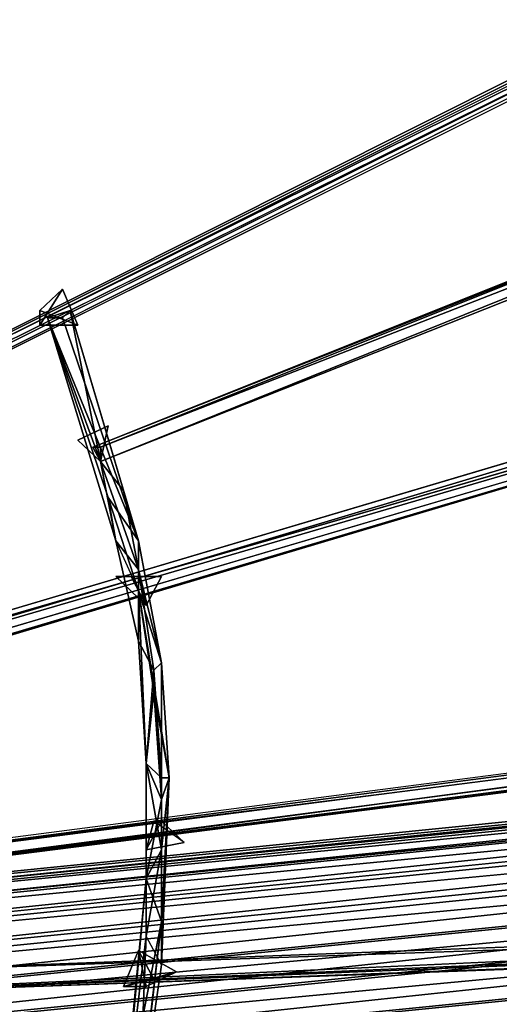
# Model space of a CAD drawing. Units: millimetres. Extents: x 64811 to 83390, y -8972 to 267.
# Drawn here: x 67853 to 68191, y -3580 to -2885 of the extents above; entities that cross this region are included whole.
import ezdxf

# ---------------------------------------------------------------- set-up
doc = ezdxf.new("R2010")
doc.units = ezdxf.units.MM
doc.layers.add('HARDWOOD ИК 0151Т-4', color=250, linetype='Continuous', lineweight=25)
doc.layers.add('МАФЫ НАШИ', color=7, linetype='Continuous', lineweight=25)

# ---------------------------------------------------------------- blocks, each defined once
blk = doc.blocks.new('пртенон')
at = {"layer": 'HARDWOOD ИК 0151Т-4', "color": 7, "lineweight": 25}
for p, q in [((67170.03, -3450.45), (69589.03, -2243.57)), ((69589.03, -2243.57), (67170.03, -3455.52)), ((69589.03, -2243.57), (67170.03, -3455.52)), ((69589.03, -2243.57), (67170.03, -3455.52)), ((67170.03, -3450.45), (69589.03, -2243.57)), ((67170.03, -3455.52), (69589.03, -2243.57)), ((69589.03, -2243.57), (67170.03, -3450.45)), ((67186.12, -3435.23), (69562.21, -2243.57)), ((69562.21, -2243.57), (67186.12, -3435.23)), ((67186.12, -3435.23), (69562.21, -2243.57)), ((69589.03, -2243.57), (67186.12, -3435.23)), ((67186.12, -3435.23), (69589.03, -2243.57)), ((67186.12, -3435.23), (69562.21, -2248.64)), ((69562.21, -2248.64), (67186.12, -3435.23)), ((67186.12, -3435.23), (69562.21, -2248.64)), ((69562.21, -2248.64), (67186.12, -3435.23)), ((69562.21, -2248.64), (67202.21, -3430.16)), ((69562.21, -2248.64), (67202.21, -3430.16)), ((67202.21, -3430.16), (69562.21, -2248.64)), ((67170.03, -3455.52), (69567.57, -2258.78)), ((67170.03, -3455.52), (69567.57, -2258.78)), ((67170.03, -3455.52), (69567.57, -2258.78)), ((69567.57, -2258.78), (67170.03, -3455.52)), ((67202.21, -3430.16), (69567.57, -2258.78)), ((69567.57, -2258.78), (67202.21, -3430.16)), ((67202.21, -3430.16), (69567.57, -2258.78)), ((69567.57, -2258.78), (67202.21, -3430.16)), ((69605.12, -2507.26), (67904.85, -3186.76)), ((69605.12, -2507.26), (67904.85, -3186.76)), ((67904.85, -3186.76), (69605.12, -2507.26)), ((69605.12, -2507.26), (67910.21, -3186.76)), ((67910.21, -3186.76), (69605.12, -2507.26)), ((67910.21, -3186.76), (69605.12, -2507.26)), ((69605.12, -2507.26), (67910.21, -3186.76)), ((67904.85, -3186.76), (69605.12, -2512.33)), ((67904.85, -3186.76), (69605.12, -2512.33)), ((67904.85, -3186.76), (69605.12, -2512.33)), ((69605.12, -2512.33), (67904.85, -3186.76)), ((69605.12, -2512.33), (67910.21, -3196.9)), ((69605.12, -2512.33), (67910.21, -3196.9)), ((67910.21, -3196.9), (69605.12, -2512.33)), ((67910.21, -3196.9), (69610.48, -2522.47)), ((69610.48, -2522.47), (67910.21, -3196.9)), ((67910.21, -3196.9), (69610.48, -2522.47)), ((69610.48, -2522.47), (67910.21, -3196.9)), ((67910.21, -3186.76), (69610.48, -2522.47)), ((69610.48, -2522.47), (67910.21, -3186.76)), ((67363.12, -3445.38), (69648.03, -2765.87)), ((67363.12, -3445.38), (69648.03, -2765.87)), ((67363.12, -3445.38), (69648.03, -2765.87)), ((69648.03, -2765.87), (67363.12, -3445.38)), ((69648.03, -2765.87), (67550.85, -3394.67)), ((67550.85, -3394.67), (69648.03, -2765.87)), ((69648.03, -2765.87), (67550.85, -3394.67)), ((69653.39, -2781.09), (67363.12, -3445.38)), ((69653.39, -2781.09), (67363.12, -3445.38)), ((67363.12, -3445.38), (69653.39, -2781.09)), ((69653.39, -2781.09), (67368.49, -3460.59)), ((69653.39, -2781.09), (67368.49, -3460.59)), ((67368.49, -3460.59), (69653.39, -2781.09)), ((69648.03, -2781.09), (67550.85, -3394.67)), ((69648.03, -2781.09), (67550.85, -3394.67)), ((69648.03, -2781.09), (67550.85, -3394.67)), ((67550.85, -3394.67), (69648.03, -2781.09)), ((67556.21, -3399.74), (69653.39, -2781.09)), ((67556.21, -3399.74), (69653.39, -2781.09)), ((69653.39, -2781.09), (67556.21, -3399.74)), ((67593.76, -3394.67), (69648.03, -2781.09)), ((67593.76, -3394.67), (69653.39, -2781.09)), ((69648.03, -2781.09), (67593.76, -3394.67)), ((67593.76, -3394.67), (69653.39, -2781.09)), ((67593.76, -3394.67), (69648.03, -2781.09)), ((69653.39, -2781.09), (67593.76, -3394.67)), ((69648.03, -2781.09), (67593.76, -3394.67)), ((67593.76, -3394.67), (69653.39, -2781.09)), ((67867.3, -3090.41), (67883.39, -3075.2)), ((67867.3, -3100.55), (67883.39, -3075.2)), ((67867.3, -3090.41), (67883.39, -3075.2)), ((67883.39, -3075.2), (67867.3, -3100.55)), ((67883.39, -3075.2), (67867.3, -3090.41)), ((67867.3, -3100.55), (67883.39, -3075.2)), ((67883.39, -3075.2), (67894.12, -3100.55)), ((67883.39, -3075.2), (67894.12, -3100.55)), ((67894.12, -3100.55), (67883.39, -3075.2)), ((67883.39, -3075.2), (67894.12, -3100.55)), ((67867.3, -3100.55), (67867.3, -3090.41)), ((67894.12, -3100.55), (67867.3, -3090.41)), ((67894.12, -3100.55), (67867.3, -3090.41)), ((67867.3, -3090.41), (67867.3, -3100.55)), ((67867.3, -3100.55), (67867.3, -3090.41)), ((67867.3, -3090.41), (67894.12, -3100.55)), ((67894.12, -3100.55), (67867.3, -3090.41)), ((67867.3, -3090.41), (67867.3, -3100.55)), ((67872.67, -3095.48), (67888.76, -3090.41)), ((67872.67, -3095.48), (67888.76, -3090.41)), ((67888.76, -3090.41), (67872.67, -3095.48)), ((67888.76, -3090.41), (67883.39, -3095.48)), ((67883.39, -3095.48), (67888.76, -3090.41)), ((67883.39, -3095.48), (67888.76, -3090.41)), ((67888.76, -3090.41), (67883.39, -3095.48)), ((67926.3, -3217.18), (67888.76, -3090.41)), ((67888.76, -3090.41), (67937.03, -3252.68)), ((67888.76, -3090.41), (67910.21, -3196.9)), ((67888.76, -3090.41), (67937.03, -3252.68)), ((67888.76, -3090.41), (67910.21, -3196.9)), ((67937.03, -3252.68), (67888.76, -3090.41)), ((67888.76, -3090.41), (67926.3, -3217.18)), ((67910.21, -3196.9), (67888.76, -3090.41)), ((67888.76, -3090.41), (67937.03, -3252.68)), ((67926.3, -3217.18), (67888.76, -3090.41)), ((67910.21, -3196.9), (67872.67, -3095.48)), ((67872.67, -3095.48), (67920.94, -3252.68)), ((67872.67, -3095.48), (67915.58, -3222.26)), ((67883.39, -3095.48), (67872.67, -3095.48)), ((67910.21, -3196.9), (67872.67, -3095.48)), ((67920.94, -3252.68), (67872.67, -3095.48)), ((67872.67, -3095.48), (67915.58, -3222.26)), ((67937.03, -3252.68), (67872.67, -3095.48)), ((67920.94, -3252.68), (67872.67, -3095.48)), ((67872.67, -3095.48), (67910.21, -3196.9)), ((67883.39, -3095.48), (67872.67, -3095.48)), ((67872.67, -3095.48), (67937.03, -3252.68)), ((67910.21, -3196.9), (67872.67, -3095.48)), ((67872.67, -3095.48), (67883.39, -3095.48)), ((67872.67, -3095.48), (67920.94, -3252.68)), ((67915.58, -3222.26), (67872.67, -3095.48)), ((67937.03, -3252.68), (67883.39, -3095.48)), ((67937.03, -3252.68), (67883.39, -3095.48)), ((67883.39, -3095.48), (67937.03, -3252.68)), ((67894.12, -3100.55), (67867.3, -3100.55)), ((67867.3, -3100.55), (67894.12, -3100.55)), ((67894.12, -3181.69), (67915.58, -3171.55)), ((67915.58, -3171.55), (67894.12, -3181.69)), ((67915.58, -3171.55), (67894.12, -3181.69)), ((67894.12, -3181.69), (67915.58, -3171.55)), ((67915.58, -3171.55), (67910.21, -3196.9)), ((67910.21, -3196.9), (67915.58, -3171.55)), ((67915.58, -3171.55), (67910.21, -3196.9)), ((67910.21, -3196.9), (67915.58, -3171.55)), ((67910.21, -3196.9), (67915.58, -3171.55)), ((67915.58, -3171.55), (67910.21, -3196.9)), ((67910.21, -3196.9), (67894.12, -3181.69)), ((67894.12, -3181.69), (67910.21, -3196.9)), ((67910.21, -3196.9), (67894.12, -3181.69)), ((67894.12, -3181.69), (67910.21, -3196.9)), ((67894.12, -3181.69), (67910.21, -3196.9)), ((67910.21, -3196.9), (67894.12, -3181.69)), ((67910.21, -3196.9), (67904.85, -3186.76)), ((67910.21, -3186.76), (67904.85, -3186.76)), ((67904.85, -3186.76), (67910.21, -3186.76)), ((67904.85, -3186.76), (67910.21, -3196.9)), ((67910.21, -3186.76), (67904.85, -3186.76)), ((67904.85, -3186.76), (67910.21, -3186.76)), ((67910.21, -3196.9), (67904.85, -3186.76)), ((67910.21, -3186.76), (67910.21, -3196.9)), ((67910.21, -3196.9), (67910.21, -3186.76)), ((67910.21, -3196.9), (67910.21, -3186.76)), ((67910.21, -3186.76), (67910.21, -3196.9)), ((67937.03, -3272.96), (67910.21, -3196.9)), ((67910.21, -3196.9), (67926.3, -3217.18)), ((67926.3, -3217.18), (67910.21, -3196.9)), ((67910.21, -3196.9), (67937.03, -3272.96)), ((67910.21, -3196.9), (67937.03, -3272.96)), ((67920.94, -3252.68), (67910.21, -3196.9)), ((67910.21, -3196.9), (67920.94, -3252.68)), ((67937.03, -3272.96), (67910.21, -3196.9)), ((67910.21, -3196.9), (67926.3, -3217.18)), ((67926.3, -3217.18), (67910.21, -3196.9)), ((70634.94, -3207.04), (66478.12, -3622.86)), ((66478.12, -3622.86), (70634.94, -3207.04)), ((70634.94, -3207.04), (66478.12, -3622.86)), ((66483.49, -3627.93), (70634.94, -3207.04)), ((66483.49, -3627.93), (70634.94, -3207.04)), ((70634.94, -3207.04), (66483.49, -3627.93)), ((70629.57, -3212.11), (66467.39, -3627.93)), ((66467.39, -3627.93), (70629.57, -3212.11)), ((70629.57, -3212.11), (66467.39, -3627.93)), ((66478.12, -3622.86), (70629.57, -3212.11)), ((66478.12, -3622.86), (70629.57, -3212.11)), ((70629.57, -3212.11), (66478.12, -3622.86)), ((70645.66, -3212.11), (66483.49, -3627.93)), ((66483.49, -3627.93), (70645.66, -3212.11)), ((70645.66, -3212.11), (66483.49, -3627.93)), ((66494.21, -3638.07), (70645.66, -3212.11)), ((66494.21, -3638.07), (70645.66, -3212.11)), ((70645.66, -3212.11), (66494.21, -3638.07)), ((70618.85, -3222.26), (66462.03, -3638.07)), ((66462.03, -3638.07), (70618.85, -3222.26)), ((70618.85, -3222.26), (66462.03, -3638.07)), ((66467.39, -3627.93), (70618.85, -3222.26)), ((66467.39, -3627.93), (70618.85, -3222.26)), ((70618.85, -3222.26), (66467.39, -3627.93)), ((70651.03, -3217.18), (66494.21, -3638.07)), ((66494.21, -3638.07), (70651.03, -3217.18)), ((70651.03, -3217.18), (66494.21, -3638.07)), ((66504.94, -3653.28), (70651.03, -3217.18)), ((66504.94, -3653.28), (70651.03, -3217.18)), ((70651.03, -3217.18), (66504.94, -3653.28)), ((67915.58, -3222.26), (67937.03, -3252.68)), ((67937.03, -3288.18), (67915.58, -3222.26)), ((67915.58, -3222.26), (67920.94, -3252.68)), ((67937.03, -3252.68), (67915.58, -3222.26)), ((67915.58, -3222.26), (67920.94, -3252.68)), ((67915.58, -3222.26), (67937.03, -3252.68)), ((67937.03, -3252.68), (67915.58, -3222.26)), ((67915.58, -3222.26), (67937.03, -3288.18)), ((67937.03, -3288.18), (67915.58, -3222.26)), ((67915.58, -3222.26), (67920.94, -3252.68)), ((67920.94, -3252.68), (67915.58, -3222.26)), ((67937.03, -3252.68), (67926.3, -3217.18)), ((67937.03, -3272.96), (67926.3, -3217.18)), ((67926.3, -3217.18), (67937.03, -3252.68)), ((67926.3, -3217.18), (67937.03, -3272.96)), ((67937.03, -3272.96), (67926.3, -3217.18)), ((67926.3, -3217.18), (67937.03, -3252.68)), ((67937.03, -3252.68), (67926.3, -3217.18)), ((70661.76, -3232.4), (66504.94, -3653.28)), ((66504.94, -3653.28), (70661.76, -3232.4)), ((70661.76, -3232.4), (66504.94, -3653.28)), ((66510.3, -3673.57), (70661.76, -3232.4)), ((66510.3, -3673.57), (70661.76, -3232.4)), ((70661.76, -3232.4), (66510.3, -3673.57)), ((70613.48, -3237.47), (66456.67, -3653.28)), ((66456.67, -3653.28), (70613.48, -3237.47)), ((70613.48, -3237.47), (66456.67, -3653.28)), ((66462.03, -3638.07), (70613.48, -3237.47)), ((66462.03, -3638.07), (70613.48, -3237.47)), ((70613.48, -3237.47), (66462.03, -3638.07)), ((70672.48, -3252.68), (66510.3, -3673.57)), ((66510.3, -3673.57), (70672.48, -3252.68)), ((70672.48, -3252.68), (66510.3, -3673.57)), ((66515.67, -3693.85), (70672.48, -3252.68)), ((66515.67, -3693.85), (70672.48, -3252.68)), ((70672.48, -3252.68), (66515.67, -3693.85)), ((67920.94, -3252.68), (67937.03, -3272.96)), ((67937.03, -3323.67), (67920.94, -3252.68)), ((67920.94, -3252.68), (67937.03, -3272.96)), ((67920.94, -3252.68), (67937.03, -3323.67)), ((67937.03, -3272.96), (67920.94, -3252.68)), ((67920.94, -3252.68), (67937.03, -3288.18)), ((67937.03, -3323.67), (67920.94, -3252.68)), ((67920.94, -3252.68), (67937.03, -3272.96)), ((67937.03, -3323.67), (67920.94, -3252.68)), ((67920.94, -3252.68), (67937.03, -3288.18)), ((67937.03, -3252.68), (67937.03, -3272.96)), ((67937.03, -3252.68), (67953.12, -3338.89)), ((67937.03, -3288.18), (67937.03, -3252.68)), ((67937.03, -3288.18), (67937.03, -3252.68)), ((67953.12, -3338.89), (67937.03, -3252.68)), ((67937.03, -3252.68), (67937.03, -3288.18)), ((67953.12, -3338.89), (67937.03, -3252.68)), ((67937.03, -3252.68), (67937.03, -3272.96)), ((67937.03, -3252.68), (67937.03, -3272.96)), ((70613.48, -3257.75), (66451.3, -3673.57)), ((66451.3, -3673.57), (70613.48, -3257.75)), ((70613.48, -3257.75), (66451.3, -3673.57)), ((66456.67, -3653.28), (70613.48, -3257.75)), ((66456.67, -3653.28), (70613.48, -3257.75)), ((70613.48, -3257.75), (66456.67, -3653.28)), ((69422.76, -3257.75), (67352.39, -3526.51)), ((69422.76, -3257.75), (67352.39, -3526.51)), ((69422.76, -3257.75), (67352.39, -3526.51)), ((69422.76, -3257.75), (67352.39, -3526.51)), ((69422.76, -3257.75), (67368.49, -3526.51)), ((67368.49, -3526.51), (69422.76, -3257.75)), ((67352.39, -3526.51), (69406.67, -3267.89)), ((67352.39, -3526.51), (69406.67, -3267.89)), ((67588.39, -3506.23), (69406.67, -3267.89)), ((69406.67, -3267.89), (67588.39, -3506.23)), ((69406.67, -3267.89), (67588.39, -3506.23)), ((67588.39, -3506.23), (69406.67, -3267.89)), ((70677.85, -3278.04), (66515.67, -3693.85)), ((70677.85, -3278.04), (66515.67, -3693.85)), ((66515.67, -3693.85), (70677.85, -3278.04)), ((66521.03, -3719.2), (70677.85, -3278.04)), ((66521.03, -3719.2), (70677.85, -3278.04)), ((70677.85, -3278.04), (66521.03, -3719.2)), ((69342.3, -3272.96), (67368.49, -3526.51)), ((67368.49, -3526.51), (69342.3, -3272.96)), ((69342.3, -3272.96), (67368.49, -3526.51)), ((67368.49, -3526.51), (69342.3, -3272.96)), ((67599.12, -3506.23), (69342.3, -3272.96)), ((69342.3, -3272.96), (67599.12, -3506.23)), ((69363.76, -3278.04), (67599.12, -3506.23)), ((67599.12, -3506.23), (69363.76, -3278.04)), ((69363.76, -3278.04), (67599.12, -3506.23)), ((67599.12, -3506.23), (69363.76, -3278.04)), ((67931.67, -3278.04), (67920.94, -3278.04)), ((67920.94, -3278.04), (67953.12, -3278.04)), ((67931.67, -3278.04), (67920.94, -3278.04)), ((67920.94, -3278.04), (67942.39, -3298.32)), ((67920.94, -3278.04), (67942.39, -3298.32)), ((67953.12, -3278.04), (67920.94, -3278.04)), ((67931.67, -3278.04), (67920.94, -3278.04)), ((67920.94, -3278.04), (67953.12, -3278.04)), ((67920.94, -3278.04), (67942.39, -3298.32)), ((67937.03, -3278.04), (67920.94, -3278.04)), ((67953.12, -3278.04), (67920.94, -3278.04)), ((67920.94, -3278.04), (67937.03, -3278.04)), ((67942.39, -3298.32), (67920.94, -3278.04)), ((67920.94, -3278.04), (67931.67, -3278.04)), ((67942.39, -3298.32), (67931.67, -3278.04)), ((67953.12, -3278.04), (67931.67, -3278.04)), ((67942.39, -3298.32), (67931.67, -3278.04)), ((67931.67, -3278.04), (67953.12, -3278.04)), ((67931.67, -3278.04), (67942.39, -3298.32)), ((67937.03, -3272.96), (67947.76, -3343.96)), ((67937.03, -3272.96), (67953.12, -3338.89)), ((67953.12, -3338.89), (67937.03, -3272.96)), ((67937.03, -3272.96), (67947.76, -3343.96)), ((67937.03, -3323.67), (67937.03, -3272.96)), ((67937.03, -3272.96), (67937.03, -3323.67)), ((67937.03, -3272.96), (67953.12, -3338.89)), ((67937.03, -3272.96), (67953.12, -3338.89)), ((67947.76, -3343.96), (67937.03, -3272.96)), ((67953.12, -3278.04), (67937.03, -3278.04)), ((67942.39, -3298.32), (67937.03, -3278.04)), ((67937.03, -3278.04), (67953.12, -3278.04)), ((67953.12, -3278.04), (67937.03, -3278.04)), ((67937.03, -3278.04), (67942.39, -3298.32)), ((67942.39, -3298.32), (67937.03, -3278.04)), ((67937.03, -3278.04), (67953.12, -3278.04)), ((67953.12, -3278.04), (67942.39, -3298.32)), ((67942.39, -3298.32), (67953.12, -3278.04)), ((67942.39, -3298.32), (67953.12, -3278.04)), ((67953.12, -3278.04), (67942.39, -3298.32)), ((70613.48, -3283.11), (66451.3, -3698.92)), ((66451.3, -3673.57), (70613.48, -3283.11)), ((66451.3, -3673.57), (70613.48, -3283.11)), ((66451.3, -3698.92), (70613.48, -3283.11)), ((70613.48, -3283.11), (66451.3, -3673.57)), ((70613.48, -3283.11), (66451.3, -3698.92)), ((69347.67, -3283.11), (67588.39, -3506.23)), ((69347.67, -3283.11), (67588.39, -3506.23)), ((69347.67, -3283.11), (67588.39, -3506.23)), ((67588.39, -3506.23), (69347.67, -3283.11)), ((67599.12, -3506.23), (69347.67, -3283.11)), ((67599.12, -3506.23), (69347.67, -3283.11)), ((67599.12, -3506.23), (69347.67, -3283.11)), ((69347.67, -3283.11), (67599.12, -3506.23)), ((67937.03, -3323.67), (67937.03, -3288.18)), ((67937.03, -3288.18), (67942.39, -3409.88)), ((67937.03, -3288.18), (67953.12, -3338.89)), ((67947.76, -3359.17), (67937.03, -3288.18)), ((67953.12, -3338.89), (67937.03, -3288.18)), ((67937.03, -3323.67), (67937.03, -3288.18)), ((67937.03, -3288.18), (67942.39, -3409.88)), ((67937.03, -3288.18), (67947.76, -3359.17)), ((67958.48, -3420.02), (67937.03, -3288.18)), ((67942.39, -3409.88), (67937.03, -3288.18)), ((67937.03, -3288.18), (67937.03, -3323.67)), ((67953.12, -3338.89), (67937.03, -3288.18)), ((67937.03, -3288.18), (67958.48, -3420.02)), ((67937.03, -3288.18), (67953.12, -3338.89)), ((67937.03, -3288.18), (67937.03, -3323.67)), ((67937.03, -3288.18), (67942.39, -3409.88)), ((67947.76, -3359.17), (67937.03, -3288.18)), ((70677.85, -3303.39), (66521.03, -3719.2)), ((66521.03, -3744.56), (70677.85, -3303.39)), ((66521.03, -3744.56), (70677.85, -3303.39)), ((66521.03, -3719.2), (70677.85, -3303.39)), ((70677.85, -3303.39), (66521.03, -3744.56)), ((70677.85, -3303.39), (66521.03, -3719.2)), ((70613.48, -3308.46), (66451.3, -3724.28)), ((66451.3, -3698.92), (70613.48, -3308.46)), ((66451.3, -3698.92), (70613.48, -3308.46)), ((66451.3, -3724.28), (70613.48, -3308.46)), ((70613.48, -3308.46), (66451.3, -3698.92)), ((70613.48, -3308.46), (66451.3, -3724.28)), ((67947.76, -3343.96), (67937.03, -3323.67)), ((67942.39, -3409.88), (67937.03, -3323.67)), ((67937.03, -3323.67), (67947.76, -3343.96)), ((67942.39, -3409.88), (67937.03, -3323.67)), ((67937.03, -3323.67), (67947.76, -3343.96)), ((67947.76, -3343.96), (67937.03, -3323.67)), ((67937.03, -3323.67), (67942.39, -3409.88)), ((66451.3, -3724.28), (70618.85, -3333.82)), ((66451.3, -3724.28), (70618.85, -3333.82)), ((70618.85, -3333.82), (66451.3, -3724.28)), ((70618.85, -3333.82), (66456.67, -3749.63)), ((66456.67, -3749.63), (70618.85, -3333.82)), ((70618.85, -3333.82), (66456.67, -3749.63)), ((70683.21, -3328.74), (66521.03, -3744.56)), ((66521.03, -3744.56), (70683.21, -3328.74)), ((70683.21, -3328.74), (66521.03, -3744.56)), ((67947.76, -3343.96), (67953.12, -3338.89)), ((67947.76, -3343.96), (67953.12, -3338.89)), ((67953.12, -3338.89), (67947.76, -3343.96)), ((67947.76, -3343.96), (67953.12, -3338.89)), ((67953.12, -3338.89), (67958.48, -3420.02)), ((67953.12, -3338.89), (67958.48, -3420.02)), ((67958.48, -3420.02), (67953.12, -3338.89)), ((67953.12, -3338.89), (67958.48, -3420.02)), ((67953.12, -3420.02), (67953.12, -3338.89)), ((67953.12, -3338.89), (67953.12, -3420.02)), ((67947.76, -3343.96), (67942.39, -3409.88)), ((67942.39, -3409.88), (67947.76, -3343.96)), ((67947.76, -3343.96), (67953.12, -3420.02)), ((67953.12, -3420.02), (67947.76, -3343.96)), ((67947.76, -3343.96), (67953.12, -3420.02)), ((67953.12, -3420.02), (67947.76, -3343.96)), ((67947.76, -3359.17), (67942.39, -3409.88)), ((67942.39, -3409.88), (67947.76, -3359.17)), ((67947.76, -3359.17), (67942.39, -3409.88)), ((67942.39, -3409.88), (67947.76, -3359.17)), ((67958.48, -3420.02), (67947.76, -3359.17)), ((67958.48, -3420.02), (67947.76, -3359.17)), ((67947.76, -3359.17), (67953.12, -3435.23)), ((67947.76, -3359.17), (67958.48, -3420.02)), ((67958.48, -3420.02), (67947.76, -3359.17)), ((67947.76, -3359.17), (67953.12, -3435.23)), ((67953.12, -3435.23), (67947.76, -3359.17)), ((67942.39, -3409.88), (67942.39, -3491.01)), ((67953.12, -3420.02), (67942.39, -3409.88)), ((67942.39, -3409.88), (67953.12, -3470.73)), ((67953.12, -3470.73), (67942.39, -3409.88)), ((67942.39, -3409.88), (67953.12, -3420.02)), ((67953.12, -3420.02), (67942.39, -3409.88)), ((67942.39, -3409.88), (67953.12, -3470.73)), ((67942.39, -3491.01), (67942.39, -3409.88)), ((67942.39, -3409.88), (67942.39, -3491.01)), ((67953.12, -3435.23), (67942.39, -3409.88)), ((67942.39, -3409.88), (67953.12, -3435.23)), ((67953.12, -3470.73), (67942.39, -3409.88)), ((67942.39, -3409.88), (67953.12, -3420.02)), ((67953.12, -3420.02), (67958.48, -3420.02)), ((67958.48, -3420.02), (67953.12, -3470.73)), ((67953.12, -3551.86), (67958.48, -3420.02)), ((67958.48, -3420.02), (67953.12, -3521.44)), ((67953.12, -3521.44), (67958.48, -3420.02)), ((67958.48, -3420.02), (67953.12, -3435.23)), ((67953.12, -3435.23), (67958.48, -3420.02)), ((67958.48, -3420.02), (67953.12, -3420.02)), ((67953.12, -3420.02), (67953.12, -3470.73)), ((67953.12, -3521.44), (67958.48, -3420.02)), ((67958.48, -3420.02), (67953.12, -3435.23)), ((67953.12, -3551.86), (67958.48, -3420.02)), ((67958.48, -3420.02), (67953.12, -3521.44)), ((67953.12, -3435.23), (67958.48, -3420.02)), ((67958.48, -3420.02), (67953.12, -3420.02)), ((67953.12, -3470.73), (67958.48, -3420.02)), ((67958.48, -3420.02), (67953.12, -3551.86)), ((67953.12, -3420.02), (67953.12, -3470.73)), ((67953.12, -3470.73), (67953.12, -3420.02)), ((67953.12, -3420.02), (67958.48, -3420.02)), ((67958.48, -3420.02), (67953.12, -3470.73)), ((67942.39, -3491.01), (67953.12, -3435.23)), ((67953.12, -3435.23), (67942.39, -3491.01)), ((67942.39, -3491.01), (67953.12, -3435.23)), ((67953.12, -3435.23), (67942.39, -3491.01)), ((67953.12, -3435.23), (67953.12, -3521.44)), ((67953.12, -3435.23), (67953.12, -3521.44)), ((67953.12, -3521.44), (67953.12, -3435.23)), ((67947.76, -3450.45), (67942.39, -3470.73)), ((67942.39, -3470.73), (67953.12, -3450.45)), ((67942.39, -3470.73), (67947.76, -3450.45)), ((67947.76, -3450.45), (67942.39, -3470.73)), ((67942.39, -3470.73), (67953.12, -3450.45)), ((67947.76, -3450.45), (67942.39, -3470.73)), ((67953.12, -3450.45), (67942.39, -3470.73)), ((67969.21, -3465.66), (67947.76, -3450.45)), ((67969.21, -3465.66), (67947.76, -3450.45)), ((67947.76, -3450.45), (67953.12, -3450.45)), ((67953.12, -3450.45), (67947.76, -3450.45)), ((67969.21, -3465.66), (67947.76, -3450.45)), ((67953.12, -3450.45), (67969.21, -3465.66)), ((67969.21, -3465.66), (67953.12, -3450.45)), ((67953.12, -3450.45), (67969.21, -3465.66)), ((67969.21, -3465.66), (67953.12, -3450.45)), ((67942.39, -3470.73), (67969.21, -3465.66)), ((67969.21, -3465.66), (67942.39, -3470.73)), ((67942.39, -3470.73), (67969.21, -3465.66)), ((67942.39, -3470.73), (67969.21, -3465.66)), ((67942.39, -3491.01), (67953.12, -3470.73)), ((67953.12, -3470.73), (67942.39, -3491.01)), ((67942.39, -3531.58), (67953.12, -3470.73)), ((67942.39, -3491.01), (67953.12, -3470.73)), ((67953.12, -3470.73), (67942.39, -3531.58)), ((67953.12, -3470.73), (67942.39, -3491.01)), ((67942.39, -3531.58), (67953.12, -3470.73)), ((67953.12, -3470.73), (67953.12, -3551.86)), ((67953.12, -3470.73), (67953.12, -3551.86)), ((67953.12, -3551.86), (67953.12, -3470.73)), ((67953.12, -3470.73), (67953.12, -3551.86)), ((67926.3, -3663.42), (67942.39, -3491.01)), ((67942.39, -3491.01), (67926.3, -3658.35)), ((67926.3, -3663.42), (67942.39, -3491.01)), ((67942.39, -3491.01), (67926.3, -3658.35)), ((67926.3, -3663.42), (67942.39, -3491.01)), ((67942.39, -3491.01), (67926.3, -3658.35)), ((67926.3, -3658.35), (67942.39, -3491.01)), ((67942.39, -3491.01), (67926.3, -3663.42)), ((67942.39, -3491.01), (67942.39, -3531.58)), ((67942.39, -3531.58), (67942.39, -3491.01)), ((67942.39, -3531.58), (67942.39, -3491.01)), ((67942.39, -3491.01), (67942.39, -3531.58)), ((67953.12, -3521.44), (67942.39, -3491.01)), ((67942.39, -3491.01), (67953.12, -3521.44)), ((67588.39, -3562.01), (69363.76, -3496.08)), ((67588.39, -3562.01), (69363.76, -3496.08)), ((67588.39, -3562.01), (69363.76, -3496.08)), ((69363.76, -3496.08), (67588.39, -3577.22)), ((69363.76, -3496.08), (67588.39, -3562.01)), ((67588.39, -3577.22), (69363.76, -3496.08)), ((67593.76, -3577.22), (69572.94, -3496.08)), ((69572.94, -3496.08), (67593.76, -3577.22)), ((69572.94, -3496.08), (67593.76, -3577.22)), ((67593.76, -3577.22), (69572.94, -3496.08)), ((69369.12, -3501.16), (67588.39, -3562.01)), ((69369.12, -3501.16), (67588.39, -3562.01)), ((67588.39, -3562.01), (69369.12, -3501.16)), ((67593.76, -3577.22), (69369.12, -3501.16)), ((69369.12, -3501.16), (67593.76, -3577.22)), ((67593.76, -3577.22), (69369.12, -3501.16)), ((69369.12, -3501.16), (67593.76, -3577.22)), ((69401.3, -3511.3), (67588.39, -3577.22)), ((67588.39, -3577.22), (69401.3, -3511.3)), ((67588.39, -3577.22), (69401.3, -3511.3)), ((67588.39, -3577.22), (69401.3, -3511.3)), ((69401.3, -3511.3), (67593.76, -3577.22)), ((67593.76, -3577.22), (69347.67, -3511.3)), ((69401.3, -3511.3), (67593.76, -3577.22)), ((67593.76, -3577.22), (69347.67, -3511.3)), ((69401.3, -3511.3), (67593.76, -3577.22)), ((69347.67, -3511.3), (67593.76, -3577.22)), ((67926.3, -3658.35), (67953.12, -3521.44)), ((67953.12, -3521.44), (67926.3, -3658.35)), ((67926.3, -3658.35), (67953.12, -3521.44)), ((67953.12, -3521.44), (67926.3, -3658.35)), ((67937.03, -3658.35), (67953.12, -3521.44)), ((67953.12, -3521.44), (67937.03, -3663.42)), ((67937.03, -3658.35), (67953.12, -3521.44)), ((67953.12, -3521.44), (67937.03, -3658.35)), ((67937.03, -3663.42), (67953.12, -3521.44)), ((67953.12, -3521.44), (67953.12, -3551.86)), ((67953.12, -3521.44), (67953.12, -3551.86)), ((67953.12, -3551.86), (67953.12, -3521.44)), ((67942.39, -3531.58), (67926.3, -3663.42)), ((67942.39, -3531.58), (67926.3, -3663.42)), ((67926.3, -3663.42), (67942.39, -3531.58)), ((67937.03, -3663.42), (67942.39, -3531.58)), ((67942.39, -3531.58), (67937.03, -3663.42)), ((67942.39, -3531.58), (67937.03, -3663.42)), ((67942.39, -3531.58), (67937.03, -3663.42)), ((67953.12, -3551.86), (67942.39, -3531.58)), ((67953.12, -3551.86), (67942.39, -3531.58)), ((67953.12, -3551.86), (67942.39, -3531.58)), ((67937.03, -3541.72), (67926.3, -3567.08)), ((67926.3, -3567.08), (67937.03, -3541.72)), ((67937.03, -3541.72), (67926.3, -3567.08)), ((67942.39, -3567.08), (67937.03, -3541.72)), ((67947.76, -3562.01), (67937.03, -3541.72)), ((67937.03, -3541.72), (67963.85, -3556.94)), ((67942.39, -3567.08), (67937.03, -3541.72)), ((67937.03, -3541.72), (67963.85, -3556.94)), ((67937.03, -3541.72), (67942.39, -3567.08)), ((67947.76, -3562.01), (67937.03, -3541.72)), ((67963.85, -3556.94), (67937.03, -3541.72)), ((67937.03, -3541.72), (67947.76, -3562.01)), ((67953.12, -3551.86), (67937.03, -3663.42)), ((67937.03, -3663.42), (67953.12, -3551.86)), ((67937.03, -3663.42), (67953.12, -3551.86)), ((67926.3, -3567.08), (67963.85, -3556.94)), ((67963.85, -3556.94), (67926.3, -3567.08)), ((67926.3, -3567.08), (67963.85, -3556.94)), ((67963.85, -3556.94), (67926.3, -3567.08)), ((67947.76, -3562.01), (67926.3, -3567.08)), ((67926.3, -3567.08), (67947.76, -3562.01)), ((67947.76, -3562.01), (67926.3, -3567.08)), ((67926.3, -3567.08), (67947.76, -3562.01)), ((67963.85, -3556.94), (67942.39, -3567.08)), ((67942.39, -3567.08), (67963.85, -3556.94)), ((67963.85, -3556.94), (67942.39, -3567.08)), ((67942.39, -3567.08), (67963.85, -3556.94)), ((67963.85, -3556.94), (67947.76, -3562.01)), ((67963.85, -3556.94), (67947.76, -3562.01)), ((67947.76, -3562.01), (67963.85, -3556.94)), ((67926.3, -3567.08), (67942.39, -3567.08)), ((67942.39, -3567.08), (67926.3, -3567.08)), ((67926.3, -3567.08), (67942.39, -3567.08))]:
    blk.add_line(p, q, dxfattribs=at)

msp = doc.modelspace()

# ---------------------------------------------------------------- block references
at = {"layer": 'МАФЫ НАШИ'}
msp.add_blockref('пртенон', (0, 0), dxfattribs=at)

doc.saveas('drawing.dxf')
